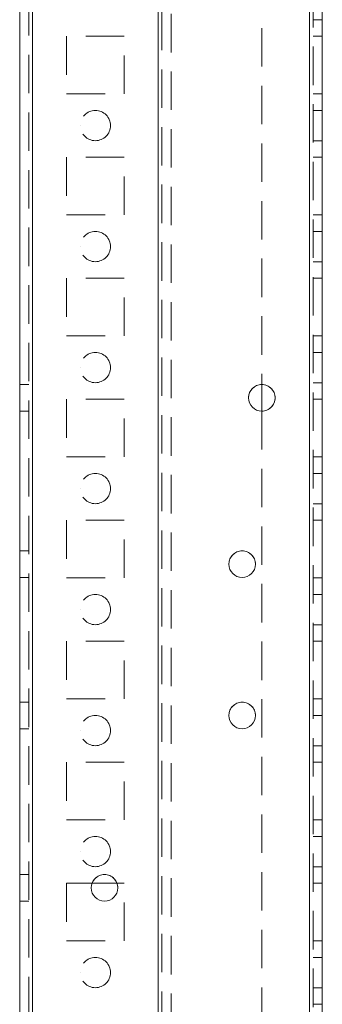
# Model space of a CAD drawing. Units: millimetres. Extents: x -3786 to 4614, y -3385 to 2555.
# Drawn here: x 1511 to 1561, y -1851 to -1689 of the extents above; entities that cross this region are included whole.
import ezdxf

# ---------------------------------------------------------------- set-up
doc = ezdxf.new("R2010")
doc.units = ezdxf.units.MM
doc.header["$LTSCALE"] = 5
doc.linetypes.add('HIDDEN', pattern=[1.905, 1.27, -0.635])

msp = doc.modelspace()

# ---------------------------------------------------------------- linework, layer by layer
at = {"color": 7, "linetype": 'Continuous', "lineweight": 18}
for p, q in [((1511.22, -2013.28), (1511.22, 1.02)), ((1513.32, -2013.28), (1513.32, 1.02)), ((1559.12, -46.13), (1559.12, -1966.13)), ((1561.22, -46.13), (1561.22, -1966.13)), ((1551.22, -1748.93), (1551.22, -1753.33)), ((1527.31, -1831.38), (1523.17, -1831.38))]:
    msp.add_line(p, q, dxfattribs=at)
at = {"color": 7, "linetype": 'HIDDEN', "lineweight": 18}
for p, q in [((1512.72, 1.02), (1512.72, -2013.28)), ((1513.32, 1.02), (1513.32, -2013.28)), ((1513.32, -2013.28), (1513.32, 1.02)), ((1513.32, 1.02), (1513.32, -2013.28)), ((1513.32, -46.13), (1513.32, -1966.13)), ((1513.32, -1966.13), (1513.32, -46.13)), ((1513.32, -46.13), (1513.32, -1966.13)), ((1513.32, -1966.13), (1513.32, -46.13)), ((1534.12, -1966.13), (1534.12, -46.13)), ((1534.12, -46.13), (1534.12, -1966.13)), ((1534.12, -1966.13), (1534.12, -46.13)), ((1559.12, -1966.13), (1559.12, -46.13)), ((1559.12, -46.13), (1559.12, -1966.13)), ((1559.12, -1966.13), (1559.12, -46.13)), ((1559.12, -1966.13), (1559.12, -46.13)), ((1559.12, -46.13), (1559.12, -1966.13)), ((1559.12, -1966.13), (1559.12, -46.13)), ((1559.12, -46.13), (1559.12, -1966.13)), ((1559.72, -1966.13), (1559.72, -46.13)), ((1534.12, -48.61), (1534.12, -1963.65)), ((1534.72, -49.02), (1534.72, -1963.25)), ((1536.22, -49.38), (1536.22, -1962.88)), ((1551.22, -1423.33), (1551.22, -1748.93)), ((1559.72, -1688.63), (1561.22, -1688.63)), ((1528.47, -1691.38), (1518.97, -1691.38)), ((1518.97, -1691.38), (1518.97, -1700.88)), ((1518.97, -1691.38), (1518.97, -1691.38)), ((1528.47, -1691.38), (1518.97, -1691.38)), ((1518.97, -1691.38), (1518.97, -1691.38)), ((1518.97, -1691.38), (1518.97, -1691.38)), ((1528.47, -1700.88), (1528.47, -1691.38)), ((1528.47, -1691.38), (1528.47, -1691.38)), ((1528.47, -1691.38), (1528.47, -1691.38)), ((1528.47, -1691.38), (1528.47, -1691.38)), ((1559.72, -1691.38), (1561.22, -1691.38)), ((1559.72, -1691.38), (1561.22, -1691.38)), ((1559.72, -1691.38), (1561.22, -1691.38)), ((1559.72, -1691.38), (1561.22, -1691.38)), ((1518.97, -1700.88), (1528.47, -1700.88)), ((1518.97, -1700.88), (1518.97, -1700.88)), ((1518.97, -1700.88), (1528.47, -1700.88)), ((1518.97, -1700.88), (1518.97, -1700.88)), ((1528.47, -1700.88), (1528.47, -1700.88)), ((1528.47, -1700.88), (1528.47, -1700.88)), ((1559.72, -1700.88), (1561.22, -1700.88)), ((1559.72, -1700.88), (1561.22, -1700.88)), ((1559.72, -1700.88), (1561.22, -1700.88)), ((1559.72, -1700.88), (1561.22, -1700.88)), ((1561.22, -1703.63), (1559.72, -1703.63)), ((1561.22, -1703.63), (1559.72, -1703.63)), ((1521.22, -1706.13), (1521.22, -1706.13)), ((1521.22, -1706.13), (1521.22, -1706.13)), ((1526.22, -1706.13), (1526.22, -1706.13)), ((1526.22, -1706.13), (1526.22, -1706.13)), ((1559.72, -1708.63), (1561.22, -1708.63)), ((1559.72, -1708.63), (1561.22, -1708.63)), ((1528.47, -1711.38), (1518.97, -1711.38)), ((1518.97, -1711.38), (1518.97, -1720.88)), ((1518.97, -1711.38), (1518.97, -1711.38)), ((1528.47, -1711.38), (1518.97, -1711.38)), ((1518.97, -1711.38), (1518.97, -1711.38)), ((1518.97, -1711.38), (1518.97, -1711.38)), ((1528.47, -1720.88), (1528.47, -1711.38)), ((1528.47, -1711.38), (1528.47, -1711.38)), ((1528.47, -1711.38), (1528.47, -1711.38)), ((1528.47, -1711.38), (1528.47, -1711.38)), ((1559.72, -1711.38), (1561.22, -1711.38)), ((1559.72, -1711.38), (1561.22, -1711.38)), ((1559.72, -1711.38), (1561.22, -1711.38)), ((1559.72, -1711.38), (1561.22, -1711.38)), ((1518.97, -1720.88), (1528.47, -1720.88)), ((1518.97, -1720.88), (1518.97, -1720.88)), ((1518.97, -1720.88), (1528.47, -1720.88)), ((1518.97, -1720.88), (1518.97, -1720.88)), ((1528.47, -1720.88), (1528.47, -1720.88)), ((1528.47, -1720.88), (1528.47, -1720.88)), ((1559.72, -1720.88), (1561.22, -1720.88)), ((1559.72, -1720.88), (1561.22, -1720.88)), ((1559.72, -1720.88), (1561.22, -1720.88)), ((1559.72, -1720.88), (1561.22, -1720.88)), ((1561.22, -1723.63), (1559.72, -1723.63)), ((1561.22, -1723.63), (1559.72, -1723.63)), ((1521.22, -1726.13), (1521.22, -1726.13)), ((1521.22, -1726.13), (1521.22, -1726.13)), ((1526.22, -1726.13), (1526.22, -1726.13)), ((1526.22, -1726.13), (1526.22, -1726.13)), ((1559.72, -1728.63), (1561.22, -1728.63)), ((1559.72, -1728.63), (1561.22, -1728.63)), ((1528.47, -1731.38), (1518.97, -1731.38)), ((1518.97, -1731.38), (1518.97, -1740.88)), ((1518.97, -1731.38), (1518.97, -1731.38)), ((1528.47, -1731.38), (1518.97, -1731.38)), ((1518.97, -1731.38), (1518.97, -1731.38)), ((1518.97, -1731.38), (1518.97, -1731.38)), ((1528.47, -1740.88), (1528.47, -1731.38)), ((1528.47, -1731.38), (1528.47, -1731.38)), ((1528.47, -1731.38), (1528.47, -1731.38)), ((1528.47, -1731.38), (1528.47, -1731.38)), ((1559.72, -1731.38), (1561.22, -1731.38)), ((1559.72, -1731.38), (1561.22, -1731.38)), ((1559.72, -1731.38), (1561.22, -1731.38)), ((1559.72, -1731.38), (1561.22, -1731.38)), ((1518.97, -1740.88), (1528.47, -1740.88)), ((1518.97, -1740.88), (1518.97, -1740.88)), ((1518.97, -1740.88), (1528.47, -1740.88)), ((1518.97, -1740.88), (1518.97, -1740.88)), ((1528.47, -1740.88), (1528.47, -1740.88)), ((1528.47, -1740.88), (1528.47, -1740.88)), ((1559.72, -1740.88), (1561.22, -1740.88)), ((1559.72, -1740.88), (1561.22, -1740.88)), ((1559.72, -1740.88), (1561.22, -1740.88)), ((1559.72, -1740.88), (1561.22, -1740.88)), ((1561.22, -1743.63), (1559.72, -1743.63)), ((1561.22, -1743.63), (1559.72, -1743.63)), ((1521.22, -1746.13), (1521.22, -1746.13)), ((1521.22, -1746.13), (1521.22, -1746.13)), ((1526.22, -1746.13), (1526.22, -1746.13)), ((1526.22, -1746.13), (1526.22, -1746.13)), ((1512.72, -1748.93), (1511.22, -1748.93)), ((1512.72, -1748.93), (1511.22, -1748.93)), ((1559.72, -1748.63), (1561.22, -1748.63)), ((1559.72, -1748.63), (1561.22, -1748.63)), ((1549.02, -1751.13), (1549.02, -1751.13)), ((1549.02, -1751.13), (1549.02, -1751.13)), ((1553.42, -1751.13), (1553.42, -1751.13)), ((1553.42, -1751.13), (1553.42, -1751.13)), ((1528.47, -1751.38), (1518.97, -1751.38)), ((1518.97, -1751.38), (1518.97, -1760.88)), ((1518.97, -1751.38), (1518.97, -1751.38)), ((1528.47, -1751.38), (1518.97, -1751.38)), ((1518.97, -1751.38), (1518.97, -1751.38)), ((1518.97, -1751.38), (1518.97, -1751.38)), ((1528.47, -1760.88), (1528.47, -1751.38)), ((1528.47, -1751.38), (1528.47, -1751.38)), ((1528.47, -1751.38), (1528.47, -1751.38)), ((1528.47, -1751.38), (1528.47, -1751.38)), ((1559.72, -1751.38), (1561.22, -1751.38)), ((1559.72, -1751.38), (1561.22, -1751.38)), ((1559.72, -1751.38), (1561.22, -1751.38)), ((1559.72, -1751.38), (1561.22, -1751.38)), ((1511.22, -1753.33), (1512.72, -1753.33)), ((1511.22, -1753.33), (1512.72, -1753.33)), ((1551.22, -1753.33), (1551.22, -1966.13)), ((1518.97, -1760.88), (1528.47, -1760.88)), ((1518.97, -1760.88), (1518.97, -1760.88)), ((1518.97, -1760.88), (1528.47, -1760.88)), ((1518.97, -1760.88), (1518.97, -1760.88)), ((1528.47, -1760.88), (1528.47, -1760.88)), ((1528.47, -1760.88), (1528.47, -1760.88)), ((1559.72, -1760.88), (1561.22, -1760.88)), ((1559.72, -1760.88), (1561.22, -1760.88)), ((1559.72, -1760.88), (1561.22, -1760.88)), ((1559.72, -1760.88), (1561.22, -1760.88)), ((1561.22, -1763.63), (1559.72, -1763.63)), ((1561.22, -1763.63), (1559.72, -1763.63)), ((1521.22, -1766.13), (1521.22, -1766.13)), ((1521.22, -1766.13), (1521.22, -1766.13)), ((1526.22, -1766.13), (1526.22, -1766.13)), ((1526.22, -1766.13), (1526.22, -1766.13)), ((1559.72, -1768.63), (1561.22, -1768.63)), ((1559.72, -1768.63), (1561.22, -1768.63)), ((1528.47, -1771.38), (1518.97, -1771.38)), ((1518.97, -1771.38), (1518.97, -1780.88)), ((1518.97, -1771.38), (1518.97, -1771.38)), ((1528.47, -1771.38), (1518.97, -1771.38)), ((1518.97, -1771.38), (1518.97, -1771.38)), ((1518.97, -1771.38), (1518.97, -1771.38)), ((1528.47, -1780.88), (1528.47, -1771.38)), ((1528.47, -1771.38), (1528.47, -1771.38)), ((1528.47, -1771.38), (1528.47, -1771.38)), ((1528.47, -1771.38), (1528.47, -1771.38)), ((1559.72, -1771.38), (1561.22, -1771.38)), ((1559.72, -1771.38), (1561.22, -1771.38)), ((1559.72, -1771.38), (1561.22, -1771.38)), ((1559.72, -1771.38), (1561.22, -1771.38)), ((1512.72, -1776.43), (1511.22, -1776.43)), ((1512.72, -1776.43), (1511.22, -1776.43)), ((1545.77, -1778.63), (1545.77, -1778.63)), ((1545.77, -1778.63), (1545.77, -1778.63)), ((1550.17, -1778.63), (1550.17, -1778.63)), ((1550.17, -1778.63), (1550.17, -1778.63)), ((1511.22, -1780.83), (1512.72, -1780.83)), ((1511.22, -1780.83), (1512.72, -1780.83)), ((1518.97, -1780.88), (1528.47, -1780.88)), ((1518.97, -1780.88), (1518.97, -1780.88)), ((1518.97, -1780.88), (1528.47, -1780.88)), ((1518.97, -1780.88), (1518.97, -1780.88)), ((1528.47, -1780.88), (1528.47, -1780.88)), ((1528.47, -1780.88), (1528.47, -1780.88)), ((1559.72, -1780.88), (1561.22, -1780.88)), ((1559.72, -1780.88), (1561.22, -1780.88)), ((1559.72, -1780.88), (1561.22, -1780.88)), ((1559.72, -1780.88), (1561.22, -1780.88)), ((1561.22, -1783.63), (1559.72, -1783.63)), ((1561.22, -1783.63), (1559.72, -1783.63)), ((1521.22, -1786.13), (1521.22, -1786.13)), ((1521.22, -1786.13), (1521.22, -1786.13)), ((1526.22, -1786.13), (1526.22, -1786.13)), ((1526.22, -1786.13), (1526.22, -1786.13)), ((1559.72, -1788.63), (1561.22, -1788.63)), ((1559.72, -1788.63), (1561.22, -1788.63)), ((1528.47, -1791.38), (1518.97, -1791.38)), ((1518.97, -1791.38), (1518.97, -1800.88)), ((1518.97, -1791.38), (1518.97, -1791.38)), ((1528.47, -1791.38), (1518.97, -1791.38)), ((1518.97, -1791.38), (1518.97, -1791.38)), ((1518.97, -1791.38), (1518.97, -1791.38)), ((1528.47, -1800.88), (1528.47, -1791.38)), ((1528.47, -1791.38), (1528.47, -1791.38)), ((1528.47, -1791.38), (1528.47, -1791.38)), ((1528.47, -1791.38), (1528.47, -1791.38)), ((1559.72, -1791.38), (1561.22, -1791.38)), ((1559.72, -1791.38), (1561.22, -1791.38)), ((1559.72, -1791.38), (1561.22, -1791.38)), ((1559.72, -1791.38), (1561.22, -1791.38)), ((1512.72, -1801.43), (1511.22, -1801.43)), ((1512.72, -1801.43), (1511.22, -1801.43)), ((1518.97, -1800.88), (1528.47, -1800.88)), ((1518.97, -1800.88), (1518.97, -1800.88)), ((1518.97, -1800.88), (1528.47, -1800.88)), ((1518.97, -1800.88), (1518.97, -1800.88)), ((1528.47, -1800.88), (1528.47, -1800.88)), ((1528.47, -1800.88), (1528.47, -1800.88)), ((1559.72, -1800.88), (1561.22, -1800.88)), ((1559.72, -1800.88), (1561.22, -1800.88)), ((1559.72, -1800.88), (1561.22, -1800.88)), ((1559.72, -1800.88), (1561.22, -1800.88)), ((1545.77, -1803.63), (1545.77, -1803.63)), ((1545.77, -1803.63), (1545.77, -1803.63)), ((1550.17, -1803.63), (1550.17, -1803.63)), ((1550.17, -1803.63), (1550.17, -1803.63)), ((1561.22, -1803.63), (1559.72, -1803.63)), ((1561.22, -1803.63), (1559.72, -1803.63)), ((1511.22, -1805.83), (1512.72, -1805.83)), ((1511.22, -1805.83), (1512.72, -1805.83)), ((1521.22, -1806.13), (1521.22, -1806.13)), ((1521.22, -1806.13), (1521.22, -1806.13)), ((1526.22, -1806.13), (1526.22, -1806.13)), ((1526.22, -1806.13), (1526.22, -1806.13)), ((1559.72, -1808.63), (1561.22, -1808.63)), ((1559.72, -1808.63), (1561.22, -1808.63)), ((1528.47, -1811.38), (1518.97, -1811.38)), ((1518.97, -1811.38), (1518.97, -1820.88)), ((1518.97, -1811.38), (1518.97, -1811.38)), ((1528.47, -1811.38), (1518.97, -1811.38)), ((1518.97, -1811.38), (1518.97, -1811.38)), ((1518.97, -1811.38), (1518.97, -1811.38)), ((1528.47, -1820.88), (1528.47, -1811.38)), ((1528.47, -1811.38), (1528.47, -1811.38)), ((1528.47, -1811.38), (1528.47, -1811.38)), ((1528.47, -1811.38), (1528.47, -1811.38)), ((1559.72, -1811.38), (1561.22, -1811.38)), ((1559.72, -1811.38), (1561.22, -1811.38)), ((1559.72, -1811.38), (1561.22, -1811.38)), ((1559.72, -1811.38), (1561.22, -1811.38)), ((1518.97, -1820.88), (1528.47, -1820.88)), ((1518.97, -1820.88), (1528.47, -1820.88)), ((1518.97, -1820.88), (1518.97, -1820.88)), ((1518.97, -1820.88), (1528.47, -1820.88)), ((1518.97, -1820.88), (1528.47, -1820.88)), ((1518.97, -1820.88), (1518.97, -1820.88)), ((1528.47, -1820.88), (1528.47, -1820.88)), ((1528.47, -1820.88), (1528.47, -1820.88)), ((1559.72, -1820.88), (1561.22, -1820.88)), ((1559.72, -1820.88), (1561.22, -1820.88)), ((1559.72, -1820.88), (1561.22, -1820.88)), ((1559.72, -1820.88), (1561.22, -1820.88)), ((1561.22, -1823.63), (1559.72, -1823.63)), ((1561.22, -1823.63), (1559.72, -1823.63)), ((1521.22, -1826.13), (1521.22, -1826.13)), ((1521.22, -1826.13), (1521.22, -1826.13)), ((1526.22, -1826.13), (1526.22, -1826.13)), ((1526.22, -1826.13), (1526.22, -1826.13)), ((1559.72, -1828.63), (1561.22, -1828.63)), ((1559.72, -1828.63), (1561.22, -1828.63)), ((1512.72, -1829.93), (1511.22, -1829.93)), ((1512.72, -1829.93), (1511.22, -1829.93)), ((1523.17, -1831.38), (1518.97, -1831.38)), ((1518.97, -1831.38), (1518.97, -1840.88)), ((1518.97, -1831.38), (1518.97, -1831.38)), ((1528.47, -1831.38), (1518.97, -1831.38)), ((1528.47, -1831.38), (1518.97, -1831.38)), ((1518.97, -1831.38), (1518.97, -1831.38)), ((1518.97, -1831.38), (1518.97, -1831.38)), ((1528.47, -1831.38), (1518.97, -1831.38)), ((1523.04, -1832.13), (1523.04, -1832.13)), ((1523.04, -1832.13), (1523.04, -1832.13)), ((1528.47, -1831.38), (1527.31, -1831.38)), ((1527.44, -1832.13), (1527.44, -1832.13)), ((1527.44, -1832.13), (1527.44, -1832.13)), ((1528.47, -1840.88), (1528.47, -1831.38)), ((1528.47, -1831.38), (1528.47, -1831.38)), ((1528.47, -1831.38), (1528.47, -1831.38)), ((1528.47, -1831.38), (1528.47, -1831.38)), ((1559.72, -1831.38), (1561.22, -1831.38)), ((1559.72, -1831.38), (1561.22, -1831.38)), ((1559.72, -1831.38), (1561.22, -1831.38)), ((1559.72, -1831.38), (1561.22, -1831.38)), ((1511.22, -1834.33), (1512.72, -1834.33)), ((1511.22, -1834.33), (1512.72, -1834.33)), ((1518.97, -1840.88), (1528.47, -1840.88)), ((1518.97, -1840.88), (1528.47, -1840.88)), ((1518.97, -1840.88), (1518.97, -1840.88)), ((1518.97, -1840.88), (1528.47, -1840.88)), ((1518.97, -1840.88), (1528.47, -1840.88)), ((1518.97, -1840.88), (1518.97, -1840.88)), ((1528.47, -1840.88), (1528.47, -1840.88)), ((1528.47, -1840.88), (1528.47, -1840.88)), ((1559.72, -1840.88), (1561.22, -1840.88)), ((1559.72, -1840.88), (1561.22, -1840.88)), ((1559.72, -1840.88), (1561.22, -1840.88)), ((1559.72, -1840.88), (1561.22, -1840.88)), ((1561.22, -1843.63), (1559.72, -1843.63)), ((1561.22, -1843.63), (1559.72, -1843.63)), ((1521.22, -1846.13), (1521.22, -1846.13)), ((1521.22, -1846.13), (1521.22, -1846.13)), ((1526.22, -1846.13), (1526.22, -1846.13)), ((1526.22, -1846.13), (1526.22, -1846.13)), ((1559.72, -1848.63), (1561.22, -1848.63)), ((1559.72, -1848.63), (1561.22, -1848.63)), ((1559.72, -1851.38), (1561.22, -1851.38)), ((1559.72, -1851.38), (1561.22, -1851.38))]:
    msp.add_line(p, q, dxfattribs=at)
for centre in [(1523.72, -1706.13), (1523.72, -1706.13), (1523.72, -1706.13), (1523.72, -1706.13), (1523.72, -1726.13), (1523.72, -1726.13), (1523.72, -1726.13), (1523.72, -1726.13), (1523.72, -1746.13), (1523.72, -1746.13), (1523.72, -1746.13), (1523.72, -1746.13), (1523.72, -1766.13), (1523.72, -1766.13), (1523.72, -1766.13), (1523.72, -1766.13), (1523.72, -1786.13), (1523.72, -1786.13), (1523.72, -1786.13), (1523.72, -1786.13), (1523.72, -1806.13), (1523.72, -1806.13), (1523.72, -1806.13), (1523.72, -1806.13), (1523.72, -1826.13), (1523.72, -1826.13), (1523.72, -1826.13), (1523.72, -1826.13), (1523.72, -1846.13), (1523.72, -1846.13), (1523.72, -1846.13), (1523.72, -1846.13)]:
    msp.add_circle(centre, 2.5, dxfattribs=at)
at = {"color": 7, "linetype": 'Continuous', "lineweight": 18}
for centre in [(1551.22, -1751.13), (1547.97, -1778.63), (1547.97, -1803.63), (1525.24, -1832.13)]:
    msp.add_circle(centre, 2.2, dxfattribs=at)
at = {"color": 7, "linetype": 'HIDDEN', "lineweight": 18}
for centre, start in [((1551.22, -1751.13), 360), ((1551.22, -1751.13), 270), ((1551.22, -1751.13), 270), ((1547.97, -1778.63), 360), ((1547.97, -1778.63), 360), ((1547.97, -1778.63), 360), ((1547.97, -1803.63), 360), ((1547.97, -1803.63), 360), ((1547.97, -1803.63), 360), ((1525.24, -1832.13), 360), ((1525.24, -1832.13), 360), ((1525.24, -1832.13), 360)]:
    msp.add_arc(centre, 2.2, start, 180, dxfattribs=at)
at = {"color": 7, "linetype": 'Continuous', "lineweight": 18}
for centre, start, end in [((1551.22, -1751.13), 180, 270), ((1551.22, -1751.13), 180, 270), ((1551.22, -1751.13), 180, 270), ((1551.22, -1751.13), 270, 360), ((1547.97, -1778.63), 180, 270), ((1547.97, -1778.63), 180, 360), ((1547.97, -1778.63), 180, 360), ((1547.97, -1778.63), 270, 360), ((1547.97, -1803.63), 180, 270), ((1547.97, -1803.63), 180, 360), ((1547.97, -1803.63), 180, 360), ((1547.97, -1803.63), 270, 360), ((1525.24, -1832.13), 180, 270), ((1525.24, -1832.13), 180, 360), ((1525.24, -1832.13), 180, 360), ((1525.24, -1832.13), 270, 360)]:
    msp.add_arc(centre, 2.2, start, end, dxfattribs=at)

doc.saveas('drawing.dxf')
